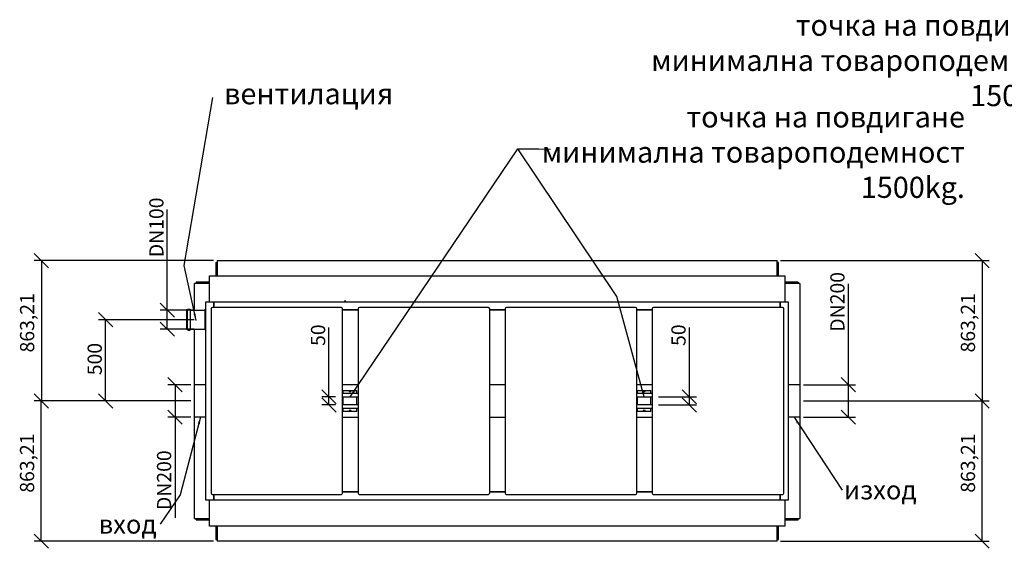
# Model space of a CAD drawing. Extents: x 31215 to 43291, y 25328 to 32655.
# Drawn here: x 31215 to 37275, y 25328 to 28581 of the extents above; entities that cross this region are included whole.
import ezdxf

# ---------------------------------------------------------------- set-up
doc = ezdxf.new("R2010")
doc.units = 0
doc.header["$LTSCALE"] = 2
doc.layers.get('0').update_dxf_attribs({"linetype": 'CONTINUOUS'})
doc.layers.get('DEFPOINTS').update_dxf_attribs({"linetype": 'CONTINUOUS'})
doc.layers.add('ACO_DIM', color=1, linetype='CONTINUOUS')
doc.layers.add('VIDITELNÁ__ISO_', color=7, linetype='CONTINUOUS')
doc.styles.add('ACO', font='trebuc.ttf', dxfattribs={"width": 0.8})
doc.styles.add('TEXT_POZNÁMKY__ISO_', font='tahoma.ttf')
doc.dimstyles.new('ACO', dxfattribs={"dimscale": 35, "dimtxt": 2.5, "dimasz": 2.5, "dimexe": 1.25, "dimexo": 0.625, "dimtad": 1, "dimtxsty": 'ACO', "dimblk": 'OBLIQUE', "dimcen": 2.5, "dimclrd": 256, "dimclre": 256, "dimclrt": 256, "dimazin": 3, "dimtfac": 1, "dimtmove": 0, "dimatfit": 3})
doc.dimstyles.new('VÝCHOZÍ_-_METODA_1B__ISO_$', dxfattribs={"dimscale": 17, "dimtxt": 3.5, "dimasz": 2.5, "dimexe": 3.175, "dimexo": 0, "dimgap": 0.762, "dimtad": 1, "dimtoh": 1, "dimrnd": 1e-08, "dimtxsty": 'TEXT_POZNÁMKY__ISO_', "dimcen": 0.09, "dimdle": 10, "dimclrd": 256, "dimclre": 256, "dimclrt": 256, "dimazin": 3, "dimtfac": 1, "dimtmove": 0, "dimatfit": 3, "dimtolj": 1})

# ---------------------------------------------------------------- blocks, each defined once
blk = doc.blocks.new('_OBLIQUE')
at = {"color": 0, "linetype": 'BYBLOCK'}
blk.add_line((-0.5, -0.5), (0.5, 0.5), dxfattribs=at)
blk = doc.blocks.new('*D106')
at = {"layer": 'ACO_DIM'}
for p, q in [((32268.7, 26234.7), (31303.9, 26234.7)), ((31347.7, 25371.5), (31347.7, 26234.7)), ((32408.7, 25371.5), (31303.9, 25371.5))]:
    blk.add_line(p, q, dxfattribs=at)
at = {"layer": 'DEFPOINTS', "color": 0}
for p in [(31347.7, 26234.7), (32290.6, 26234.7), (32430.6, 25371.5)]:
    blk.add_point(p, dxfattribs=at)
at = {"layer": 'ACO_DIM', "xscale": 87.5, "yscale": 87.5, "zscale": 87.5}
for p, rotation in [((31347.7, 26234.7), 90), ((31347.7, 25371.5), 270)]:
    blk.add_blockref('_OBLIQUE', p, dxfattribs=dict(at, rotation=rotation))
at = {"layer": 'ACO_DIM', "insert": (31216.6, 25669.8), "char_height": 87.5, "attachment_point": 1, "rotation": 90, "style": 'ACO'}
blk.add_mtext('863,21', dxfattribs=at)
blk = doc.blocks.new('*D107')
at = {"layer": 'ACO_DIM'}
for p, q in [((32408.7, 27097.9), (31304.5, 27097.9)), ((31348.3, 27097.9), (31348.3, 26234.7)), ((32268.7, 26234.7), (31304.5, 26234.7))]:
    blk.add_line(p, q, dxfattribs=at)
at = {"layer": 'DEFPOINTS', "color": 0}
for p in [(32430.6, 27097.9), (31348.3, 26234.7), (32290.6, 26234.7)]:
    blk.add_point(p, dxfattribs=at)
at = {"layer": 'ACO_DIM', "xscale": 87.5, "yscale": 87.5, "zscale": 87.5}
for p, rotation in [((31348.3, 27097.9), 90), ((31348.3, 26234.7), 270)]:
    blk.add_blockref('_OBLIQUE', p, dxfattribs=dict(at, rotation=rotation))
at = {"layer": 'ACO_DIM', "insert": (31217.1, 26533), "char_height": 87.5, "attachment_point": 1, "rotation": 90, "style": 'ACO'}
blk.add_mtext('863,21', dxfattribs=at)
blk = doc.blocks.new('*D108')
at = {"layer": 'ACO_DIM'}
for p, q in [((32288.7, 26734.7), (31700.1, 26734.7)), ((31743.8, 26234.7), (31743.8, 26734.7)), ((32268.7, 26234.7), (31700.1, 26234.7))]:
    blk.add_line(p, q, dxfattribs=at)
at = {"layer": 'DEFPOINTS', "color": 0}
for p in [(31743.8, 26734.7), (32310.6, 26734.7), (32290.6, 26234.7)]:
    blk.add_point(p, dxfattribs=at)
at = {"layer": 'ACO_DIM', "xscale": 87.5, "yscale": 87.5, "zscale": 87.5}
for p, rotation in [((31743.8, 26734.7), 90), ((31743.8, 26234.7), 270)]:
    blk.add_blockref('_OBLIQUE', p, dxfattribs=dict(at, rotation=rotation))
at = {"layer": 'ACO_DIM', "insert": (31632.9, 26392.8), "char_height": 87.5, "attachment_point": 1, "rotation": 90, "style": 'ACO'}
blk.add_mtext('500', dxfattribs=at)
blk = doc.blocks.new('*D109')
at = {"layer": 'ACO_DIM'}
for p, q in [((32123.7, 26793.2), (32123.7, 27413.3)), ((32288.7, 26793.2), (32079.9, 26793.2)), ((32123.7, 26676.2), (32123.7, 26793.2)), ((32288.7, 26676.2), (32079.9, 26676.2))]:
    blk.add_line(p, q, dxfattribs=at)
at = {"layer": 'DEFPOINTS', "color": 0}
for p in [(32310.6, 26793.2), (32123.7, 26676.2), (32310.6, 26676.2)]:
    blk.add_point(p, dxfattribs=at)
at = {"layer": 'ACO_DIM', "xscale": 87.5, "yscale": 87.5, "zscale": 87.5}
for p, rotation in [((32123.7, 26793.2), 90), ((32123.7, 26676.2), 270)]:
    blk.add_blockref('_OBLIQUE', p, dxfattribs=dict(at, rotation=rotation))
at = {"layer": 'ACO_DIM', "insert": (32012.7, 27092.5), "char_height": 87.5, "attachment_point": 1, "rotation": 90, "style": 'ACO'}
blk.add_mtext(' DN100', dxfattribs=at)
blk = doc.blocks.new('*D110')
at = {"layer": 'ACO_DIM'}
for p, q in [((32268.7, 26334.7), (32127.1, 26334.7)), ((32170.9, 26334.7), (32170.9, 26134.7)), ((32268.7, 26134.7), (32127.1, 26134.7)), ((32170.9, 26134.7), (32170.9, 25514.7))]:
    blk.add_line(p, q, dxfattribs=at)
at = {"layer": 'DEFPOINTS', "color": 0}
for p in [(32290.6, 26334.7), (32170.9, 26134.7), (32290.6, 26134.7)]:
    blk.add_point(p, dxfattribs=at)
at = {"layer": 'ACO_DIM', "xscale": 87.5, "yscale": 87.5, "zscale": 87.5}
for p, rotation in [((32170.9, 26334.7), 90), ((32170.9, 26134.7), 270)]:
    blk.add_blockref('_OBLIQUE', p, dxfattribs=dict(at, rotation=rotation))
at = {"layer": 'ACO_DIM', "insert": (32060, 25536.6), "char_height": 87.5, "attachment_point": 1, "rotation": 90, "style": 'ACO'}
blk.add_mtext(' DN200', dxfattribs=at)
blk = doc.blocks.new('*D111')
at = {"layer": 'ACO_DIM'}
for p, q in [((36315.1, 26334.7), (36315.1, 26954.8)), ((36038.5, 26334.7), (36358.8, 26334.7)), ((36315.1, 26134.7), (36315.1, 26334.7)), ((36038.5, 26134.7), (36358.8, 26134.7))]:
    blk.add_line(p, q, dxfattribs=at)
at = {"layer": 'DEFPOINTS', "color": 0}
for p in [(36016.6, 26334.7), (36315.1, 26334.7), (36016.6, 26134.7)]:
    blk.add_point(p, dxfattribs=at)
at = {"layer": 'ACO_DIM', "xscale": 87.5, "yscale": 87.5, "zscale": 87.5}
for p, rotation in [((36315.1, 26334.7), 90), ((36315.1, 26134.7), 270)]:
    blk.add_blockref('_OBLIQUE', p, dxfattribs=dict(at, rotation=rotation))
at = {"layer": 'ACO_DIM', "insert": (36204.2, 26634), "char_height": 87.5, "attachment_point": 1, "rotation": 90, "style": 'ACO'}
blk.add_mtext(' DN200', dxfattribs=at)
blk = doc.blocks.new('*D112')
at = {"layer": 'ACO_DIM'}
for p, q in [((35898.5, 27097.9), (37182.3, 27097.9)), ((37138.6, 27097.9), (37138.6, 26234.7)), ((36038.5, 26234.7), (37182.3, 26234.7))]:
    blk.add_line(p, q, dxfattribs=at)
at = {"layer": 'DEFPOINTS', "color": 0}
for p in [(35876.6, 27097.9), (36016.6, 26234.7), (37138.6, 26234.7)]:
    blk.add_point(p, dxfattribs=at)
at = {"layer": 'ACO_DIM', "xscale": 87.5, "yscale": 87.5, "zscale": 87.5}
for p, rotation in [((37138.6, 27097.9), 90), ((37138.6, 26234.7), 270)]:
    blk.add_blockref('_OBLIQUE', p, dxfattribs=dict(at, rotation=rotation))
at = {"layer": 'ACO_DIM', "insert": (37007.5, 26533), "char_height": 87.5, "attachment_point": 1, "rotation": 90, "style": 'ACO'}
blk.add_mtext('863,21', dxfattribs=at)
blk = doc.blocks.new('*D123')
at = {"layer": 'ACO_DIM'}
for p, q in [((36038.5, 26234.7), (37182.3, 26234.7)), ((37138.6, 25371.5), (37138.6, 26234.7)), ((35898.5, 25371.5), (37182.3, 25371.5))]:
    blk.add_line(p, q, dxfattribs=at)
at = {"layer": 'DEFPOINTS', "color": 0}
for p in [(36016.6, 26234.7), (37138.6, 26234.7), (35876.6, 25371.5)]:
    blk.add_point(p, dxfattribs=at)
at = {"layer": 'ACO_DIM', "xscale": 87.5, "yscale": 87.5, "zscale": 87.5}
for p, rotation in [((37138.6, 26234.7), 90), ((37138.6, 25371.5), 270)]:
    blk.add_blockref('_OBLIQUE', p, dxfattribs=dict(at, rotation=rotation))
at = {"layer": 'ACO_DIM', "insert": (37007.5, 25669.8), "char_height": 87.5, "attachment_point": 1, "rotation": 90, "style": 'ACO'}
blk.add_mtext('863,21', dxfattribs=at)
blk = doc.blocks.new('*D127')
at = {"layer": 'ACO_DIM'}
for p, q in [((35336.9, 26259.7), (35336.9, 26687.2)), ((35147.5, 26259.7), (35380.6, 26259.7)), ((35336.9, 26209.7), (35336.9, 26259.7)), ((35147.5, 26209.7), (35380.6, 26209.7))]:
    blk.add_line(p, q, dxfattribs=at)
at = {"layer": 'DEFPOINTS', "color": 0}
for p in [(35125.6, 26259.7), (35336.9, 26259.7), (35125.6, 26209.7)]:
    blk.add_point(p, dxfattribs=at)
at = {"layer": 'ACO_DIM', "xscale": 87.5, "yscale": 87.5, "zscale": 87.5}
for p, rotation in [((35336.9, 26259.7), 90), ((35336.9, 26209.7), 270)]:
    blk.add_blockref('_OBLIQUE', p, dxfattribs=dict(at, rotation=rotation))
at = {"layer": 'ACO_DIM', "insert": (35226, 26573.1), "char_height": 87.5, "attachment_point": 1, "rotation": 90, "style": 'ACO'}
blk.add_mtext('50', dxfattribs=at)
blk = doc.blocks.new('*D128')
at = {"layer": 'ACO_DIM'}
for p, q in [((33118.7, 26259.7), (33118.7, 26687.2)), ((33158.7, 26259.7), (33075, 26259.7)), ((33118.7, 26209.7), (33118.7, 26259.7)), ((33158.7, 26209.7), (33075, 26209.7))]:
    blk.add_line(p, q, dxfattribs=at)
at = {"layer": 'DEFPOINTS', "color": 0}
for p in [(33180.6, 26259.7), (33118.7, 26209.7), (33180.6, 26209.7)]:
    blk.add_point(p, dxfattribs=at)
at = {"layer": 'ACO_DIM', "xscale": 87.5, "yscale": 87.5, "zscale": 87.5}
for p, rotation in [((33118.7, 26259.7), 90), ((33118.7, 26209.7), 270)]:
    blk.add_blockref('_OBLIQUE', p, dxfattribs=dict(at, rotation=rotation))
at = {"layer": 'ACO_DIM', "insert": (33007.8, 26573.1), "char_height": 87.5, "attachment_point": 1, "rotation": 90, "style": 'ACO'}
blk.add_mtext('50', dxfattribs=at)

msp = doc.modelspace()

# ---------------------------------------------------------------- linework, layer by layer
at = {"layer": 'VIDITELNÁ__ISO_'}
for p, q in [((32430.584, 27097.943), (32430.584, 27004.734)), ((32430.584, 27097.943), (35876.584, 27097.943)), ((35876.584, 27004.734), (35876.584, 27097.943)), ((32422.584, 27086.629), (32422.584, 27004.734)), ((32422.584, 27086.629), (32430.584, 27086.629)), ((35884.584, 27086.629), (35876.584, 27086.629)), ((35884.584, 27004.734), (35884.584, 27086.629)), ((32383.584, 26844.734), (32383.584, 27004.734)), ((32383.584, 27004.734), (35923.584, 27004.734)), ((35923.584, 27004.734), (35923.584, 26844.734)), ((32383.584, 26957.734), (32290.376, 26957.734)), ((32290.376, 26793.234), (32290.376, 26957.734)), ((32383.584, 26965.734), (32301.69, 26965.734)), ((32301.69, 26965.734), (32301.69, 26957.734)), ((36005.478, 26965.734), (35923.584, 26965.734)), ((36016.792, 26957.734), (35923.584, 26957.734)), ((36005.478, 26965.734), (36005.478, 26957.734)), ((36016.792, 26957.734), (36016.792, 25511.734)), ((33213.15, 26844.734), (33213.543, 26846.961)), ((33214.298, 26851.245), (33213.543, 26846.961)), ((33220.535, 26845.729), (33213.543, 26846.961)), ((33214.298, 26851.245), (33221.29, 26850.012)), ((33220.535, 26845.729), (33221.29, 26850.012)), ((32241.084, 26794.734), (32241.084, 26674.734)), ((32244.584, 26794.734), (32241.084, 26794.734)), ((32244.584, 26794.734), (32244.584, 26674.734)), ((32244.584, 26793.234), (32247.584, 26793.234)), ((32248.584, 26672.984), (32248.584, 26796.484)), ((32250.584, 26798.484), (32263.084, 26798.484)), ((32265.084, 26796.484), (32265.084, 26672.984)), ((32266.084, 26793.234), (32355.084, 26793.234)), ((32356.084, 26672.984), (32356.084, 26796.484)), ((32358.084, 26798.484), (32360.584, 26798.484)), ((32360.584, 26844.734), (32410.584, 26844.734)), ((32360.584, 25624.734), (32360.584, 26844.734)), ((32392.666, 26801.734), (32392.666, 25667.734)), ((33194.666, 26809.734), (32400.666, 26809.734)), ((32410.584, 26844.734), (32410.584, 26809.734)), ((32410.584, 26809.734), (32410.584, 26844.734)), ((32410.584, 26844.734), (35895.584, 26844.734)), ((33202.666, 25667.734), (33202.666, 26801.734)), ((33297.666, 26794.734), (33202.666, 26794.734)), ((33202.666, 26794.734), (33297.666, 26794.734)), ((33220.535, 26845.729), (33220.359, 26844.734)), ((33297.666, 26801.734), (33297.666, 25667.734)), ((34099.666, 26809.734), (33305.666, 26809.734)), ((34107.666, 25667.734), (34107.666, 26801.734)), ((34202.666, 26794.734), (34107.666, 26794.734)), ((34107.666, 26794.734), (34202.666, 26794.734)), ((34202.666, 26801.734), (34202.666, 25667.734)), ((35004.666, 26809.734), (34210.666, 26809.734)), ((35012.666, 25667.734), (35012.666, 26801.734)), ((35107.666, 26794.734), (35012.666, 26794.734)), ((35012.666, 26794.734), (35107.666, 26794.734)), ((35107.666, 26801.734), (35107.666, 25667.734)), ((35909.666, 26809.734), (35115.666, 26809.734)), ((35895.584, 26809.734), (35895.584, 26844.734)), ((35895.584, 26844.734), (35945.584, 26844.734)), ((35895.584, 26844.734), (35895.584, 26809.734)), ((35917.666, 25667.734), (35917.666, 26801.734)), ((35945.584, 26844.734), (35945.584, 25624.734)), ((32244.584, 26674.734), (32241.084, 26674.734)), ((32244.584, 26676.234), (32247.584, 26676.234)), ((32250.584, 26670.984), (32263.084, 26670.984)), ((32266.084, 26676.234), (32355.084, 26676.234)), ((32290.376, 25511.734), (32290.376, 26676.234)), ((32358.084, 26670.984), (32360.584, 26670.984)), ((32290.584, 26134.734), (32290.584, 26334.734)), ((32360.584, 26334.734), (32290.584, 26334.734)), ((33297.666, 26334.734), (33202.666, 26334.734)), ((34202.666, 26334.734), (34107.666, 26334.734)), ((35107.666, 26334.734), (35012.666, 26334.734)), ((36016.584, 26334.734), (35945.584, 26334.734)), ((36016.584, 26334.734), (36016.584, 26134.734)), ((33297.584, 26279.734), (33202.666, 26279.734)), ((33202.666, 26259.734), (33297.666, 26259.734)), ((33206.834, 26299.734), (33289.334, 26299.734)), ((33206.834, 26279.734), (33206.834, 26299.734)), ((33206.834, 26209.734), (33206.834, 26259.734)), ((33253.084, 26295.984), (33243.084, 26295.984)), ((33243.084, 26293.484), (33253.084, 26293.484)), ((33289.334, 26279.734), (33289.334, 26299.734)), ((33289.334, 26209.734), (33289.334, 26259.734)), ((33297.584, 26279.734), (33297.666, 26279.652)), ((35107.584, 26279.734), (35012.666, 26279.734)), ((35012.666, 26259.734), (35107.666, 26259.734)), ((35016.834, 26299.734), (35099.334, 26299.734)), ((35016.834, 26279.734), (35016.834, 26299.734)), ((35016.834, 26209.734), (35016.834, 26259.734)), ((35063.084, 26295.984), (35053.084, 26295.984)), ((35053.084, 26293.484), (35063.084, 26293.484)), ((35099.334, 26279.734), (35099.334, 26299.734)), ((35099.334, 26209.734), (35099.334, 26259.734)), ((35107.584, 26279.734), (35107.666, 26279.652)), ((33297.666, 26209.734), (33202.666, 26209.734)), ((33202.666, 26189.734), (33297.584, 26189.734)), ((33206.834, 26169.734), (33206.834, 26189.734)), ((33289.334, 26169.734), (33289.334, 26189.734)), ((33297.666, 26189.817), (33297.584, 26189.734)), ((35107.666, 26209.734), (35012.666, 26209.734)), ((35012.666, 26189.734), (35107.584, 26189.734)), ((35016.834, 26169.734), (35016.834, 26189.734)), ((35099.334, 26169.734), (35099.334, 26189.734)), ((35107.666, 26189.817), (35107.584, 26189.734)), ((32360.584, 26134.734), (32290.584, 26134.734)), ((33202.666, 26134.734), (33297.666, 26134.734)), ((33289.334, 26169.734), (33206.834, 26169.734)), ((33253.084, 26175.984), (33243.084, 26175.984)), ((33243.084, 26173.484), (33253.084, 26173.484)), ((34107.666, 26134.734), (34202.666, 26134.734)), ((35012.666, 26134.734), (35107.666, 26134.734)), ((35099.334, 26169.734), (35016.834, 26169.734)), ((35063.084, 26175.984), (35053.084, 26175.984)), ((35053.084, 26173.484), (35063.084, 26173.484)), ((36016.584, 26134.734), (35945.584, 26134.734)), ((32400.666, 25659.734), (33194.666, 25659.734)), ((32410.584, 25659.734), (32410.584, 25624.734)), ((32410.584, 25624.734), (32410.584, 25659.734)), ((33202.666, 25674.734), (33297.666, 25674.734)), ((33297.666, 25674.734), (33202.666, 25674.734)), ((33305.666, 25659.734), (34099.666, 25659.734)), ((34107.666, 25674.734), (34202.666, 25674.734)), ((34202.666, 25674.734), (34107.666, 25674.734)), ((34210.666, 25659.734), (35004.666, 25659.734)), ((35012.666, 25674.734), (35107.666, 25674.734)), ((35107.666, 25674.734), (35012.666, 25674.734)), ((35115.666, 25659.734), (35909.666, 25659.734)), ((35895.584, 25624.734), (35895.584, 25659.734)), ((35895.584, 25659.734), (35895.584, 25624.734)), ((32410.584, 25624.734), (32360.584, 25624.734)), ((32383.584, 25464.734), (32383.584, 25624.734)), ((35895.584, 25624.734), (32410.584, 25624.734)), ((35945.584, 25624.734), (35895.584, 25624.734)), ((35923.584, 25624.734), (35923.584, 25464.734)), ((32290.376, 25511.734), (32383.584, 25511.734)), ((32301.69, 25503.734), (32301.69, 25511.734)), ((32301.69, 25503.734), (32383.584, 25503.734)), ((35923.584, 25464.734), (32383.584, 25464.734)), ((32422.584, 25464.734), (32422.584, 25382.84)), ((32430.584, 25464.734), (32430.584, 25371.526)), ((35876.584, 25371.526), (35876.584, 25464.734)), ((35884.584, 25382.84), (35884.584, 25464.734)), ((35923.584, 25511.734), (36016.792, 25511.734)), ((35923.584, 25503.734), (36005.478, 25503.734)), ((36005.478, 25503.734), (36005.478, 25511.734)), ((32422.584, 25382.84), (32430.584, 25382.84)), ((35876.584, 25371.526), (32430.584, 25371.526)), ((35876.584, 25382.84), (35884.584, 25382.84))]:
    msp.add_line(p, q, dxfattribs=at)
at = {"layer": 'VIDITELNÁ__ISO_', "flags": 128}
for points in [[(33245.919, 26295.984), (33246.038, 26296.17), (33246.17, 26296.342), (33246.313, 26296.499), (33246.47, 26296.643), (33246.642, 26296.776), (33246.827, 26296.895), (33247.023, 26296.998), (33247.229, 26297.084), (33247.441, 26297.15), (33247.656, 26297.197), (33247.872, 26297.225), (33248.084, 26297.234), (33248.296, 26297.225), (33248.512, 26297.197), (33248.727, 26297.15), (33248.939, 26297.084), (33249.145, 26296.998), (33249.341, 26296.895), (33249.526, 26296.776), (33249.698, 26296.643), (33249.855, 26296.499), (33249.998, 26296.342), (33250.13, 26296.17), (33250.249, 26295.984)], [(33250.249, 26293.485), (33250.13, 26293.299), (33249.998, 26293.127), (33249.855, 26292.97), (33249.698, 26292.826), (33249.526, 26292.693), (33249.341, 26292.574), (33249.145, 26292.471), (33248.939, 26292.385), (33248.727, 26292.319), (33248.512, 26292.272), (33248.296, 26292.244), (33248.084, 26292.234), (33247.872, 26292.244), (33247.656, 26292.272), (33247.441, 26292.319), (33247.229, 26292.385), (33247.023, 26292.471), (33246.827, 26292.574), (33246.642, 26292.693), (33246.47, 26292.826), (33246.313, 26292.97), (33246.17, 26293.127), (33246.038, 26293.299), (33245.919, 26293.485)], [(35055.919, 26295.984), (35056.038, 26296.17), (35056.17, 26296.342), (35056.313, 26296.499), (35056.47, 26296.643), (35056.642, 26296.776), (35056.827, 26296.895), (35057.023, 26296.998), (35057.229, 26297.084), (35057.441, 26297.15), (35057.656, 26297.197), (35057.872, 26297.225), (35058.084, 26297.234), (35058.296, 26297.225), (35058.512, 26297.197), (35058.727, 26297.15), (35058.939, 26297.084), (35059.145, 26296.998), (35059.341, 26296.895), (35059.526, 26296.776), (35059.698, 26296.643), (35059.855, 26296.499), (35059.998, 26296.342), (35060.13, 26296.17), (35060.249, 26295.984)], [(35060.249, 26293.485), (35060.13, 26293.299), (35059.998, 26293.127), (35059.855, 26292.97), (35059.698, 26292.826), (35059.526, 26292.693), (35059.341, 26292.574), (35059.145, 26292.471), (35058.939, 26292.385), (35058.727, 26292.319), (35058.512, 26292.272), (35058.296, 26292.244), (35058.084, 26292.234), (35057.872, 26292.244), (35057.656, 26292.272), (35057.441, 26292.319), (35057.229, 26292.385), (35057.023, 26292.471), (35056.827, 26292.574), (35056.642, 26292.693), (35056.47, 26292.826), (35056.313, 26292.97), (35056.17, 26293.127), (35056.038, 26293.299), (35055.919, 26293.485)], [(33245.919, 26175.984), (33246.038, 26176.17), (33246.17, 26176.342), (33246.313, 26176.499), (33246.47, 26176.643), (33246.642, 26176.776), (33246.827, 26176.895), (33247.023, 26176.998), (33247.229, 26177.084), (33247.441, 26177.15), (33247.656, 26177.197), (33247.872, 26177.225), (33248.084, 26177.234), (33248.296, 26177.225), (33248.512, 26177.197), (33248.727, 26177.15), (33248.939, 26177.084), (33249.145, 26176.998), (33249.341, 26176.895), (33249.526, 26176.776), (33249.698, 26176.643), (33249.855, 26176.499), (33249.998, 26176.342), (33250.13, 26176.17), (33250.249, 26175.984)], [(33250.249, 26173.485), (33250.13, 26173.299), (33249.998, 26173.127), (33249.855, 26172.97), (33249.698, 26172.826), (33249.526, 26172.693), (33249.341, 26172.574), (33249.145, 26172.471), (33248.939, 26172.385), (33248.727, 26172.319), (33248.512, 26172.272), (33248.296, 26172.244), (33248.084, 26172.234), (33247.872, 26172.244), (33247.656, 26172.272), (33247.441, 26172.319), (33247.229, 26172.385), (33247.023, 26172.471), (33246.827, 26172.574), (33246.642, 26172.693), (33246.47, 26172.826), (33246.313, 26172.97), (33246.17, 26173.127), (33246.038, 26173.299), (33245.919, 26173.485)], [(35055.919, 26175.984), (35056.038, 26176.17), (35056.17, 26176.342), (35056.313, 26176.499), (35056.47, 26176.643), (35056.642, 26176.776), (35056.827, 26176.895), (35057.023, 26176.998), (35057.229, 26177.084), (35057.441, 26177.15), (35057.656, 26177.197), (35057.872, 26177.225), (35058.084, 26177.234), (35058.296, 26177.225), (35058.512, 26177.197), (35058.727, 26177.15), (35058.939, 26177.084), (35059.145, 26176.998), (35059.341, 26176.895), (35059.526, 26176.776), (35059.698, 26176.643), (35059.855, 26176.499), (35059.998, 26176.342), (35060.13, 26176.17), (35060.249, 26175.984)], [(35060.249, 26173.485), (35060.13, 26173.299), (35059.998, 26173.127), (35059.855, 26172.97), (35059.698, 26172.826), (35059.526, 26172.693), (35059.341, 26172.574), (35059.145, 26172.471), (35058.939, 26172.385), (35058.727, 26172.319), (35058.512, 26172.272), (35058.296, 26172.244), (35058.084, 26172.234), (35057.872, 26172.244), (35057.656, 26172.272), (35057.441, 26172.319), (35057.229, 26172.385), (35057.023, 26172.471), (35056.827, 26172.574), (35056.642, 26172.693), (35056.47, 26172.826), (35056.313, 26172.97), (35056.17, 26173.127), (35056.038, 26173.299), (35055.919, 26173.485)]]:
    msp.add_lwpolyline(points, dxfattribs=at)
at = {"layer": 'VIDITELNÁ__ISO_'}
for centre, radius, start, end in [((32247.584, 26794.234), 1, 270, 0), ((32250.584, 26796.484), 2, 90, 180), ((32263.084, 26796.484), 2, 0, 90), ((32266.084, 26794.234), 1, 180, 270), ((32355.084, 26794.234), 1, 270, 0), ((32358.084, 26796.484), 2, 90, 180), ((32400.666, 26801.734), 8, 90, 180), ((33194.666, 26801.734), 8, 0, 90), ((33305.666, 26801.734), 8, 90, 180), ((34099.666, 26801.734), 8, 0, 90), ((34210.666, 26801.734), 8, 90, 180), ((35004.666, 26801.734), 8, 0, 90), ((35115.666, 26801.734), 8, 90, 180), ((35909.666, 26801.734), 8, 0, 90), ((32247.584, 26675.234), 1, 0, 90), ((32250.584, 26672.984), 2, 180, 270), ((32263.084, 26672.984), 2, 270, 0), ((32266.084, 26675.234), 1, 90, 180), ((32355.084, 26675.234), 1, 0, 90), ((32358.084, 26672.984), 2, 180, 270), ((33243.084, 26294.734), 1.25, 90, 270), ((33253.084, 26294.734), 1.25, 270, 90), ((35053.084, 26294.734), 1.25, 90, 270), ((35063.084, 26294.734), 1.25, 270, 90), ((33243.084, 26174.734), 1.25, 90, 270), ((33253.084, 26174.734), 1.25, 270, 90), ((35053.084, 26174.734), 1.25, 90, 270), ((35063.084, 26174.734), 1.25, 270, 90), ((32400.666, 25667.734), 8, 180, 270), ((33194.666, 25667.734), 8, 270, 0), ((33305.666, 25667.734), 8, 180, 270), ((34099.666, 25667.734), 8, 270, 0), ((34210.666, 25667.734), 8, 180, 270), ((35004.666, 25667.734), 8, 270, 0), ((35115.666, 25667.734), 8, 180, 270), ((35909.666, 25667.734), 8, 270, 0)]:
    msp.add_arc(centre, radius, start, end, dxfattribs=at)

# ---------------------------------------------------------------- texts
at = {"layer": 'VIDITELNÁ__ISO_', "style": 'TEXT_POZNÁMKY__ISO_'}
for s, insert, char_height, width, attachment_point in [('{\\fTahoma|b0|i0|c204|p34;точка на повдигане}\\P{\\fTahoma|b0|i0|c204|p34;минимална товароподемност} 1500kg.', (37705.858, 28611.939), 129.9375, 2981.61289, 3), ('{\\fTahoma|b0|i0|c204|p34;вентилация}', (32473.145, 28190.126), 129.9375, 1110.04954, 1), ('{\\fTahoma|b0|i0|c204|p34;точка на повдигане}\\P{\\fTahoma|b0|i0|c204|p34;минимална товароподемност} 1500kg.', (37032.649, 28047.355), 129.9375, 2981.61289, 3), ('{\\fTahoma|b0|i0|c204|p34;изход}', (36287.893, 25744.249), 115.5, 570.29297, 1), ('{\\fTahoma|b0|i0|c204|p34;вход}', (32057.916, 25533.703), 115.5, 426.24554, 3)]:
    msp.add_mtext(s, dxfattribs=dict(at, insert=insert, char_height=char_height, width=width, attachment_point=attachment_point))

# ---------------------------------------------------------------- dimensions: what is measured, and where the dimension line sits
at = {"layer": 'ACO_DIM'}
for base, p1, p2, text, picture, middle in [((32123.652, 26676.234), (32310.584, 26793.234), (32310.584, 26676.234), ' DN100', '*D109', (32123.652, 27241.956)), ((36315.089, 26334.734), (36016.584, 26134.734), (36016.584, 26334.734), ' DN200', '*D111', (36315.089, 26783.456)), ((32170.866, 26134.734), (32290.584, 26334.734), (32290.584, 26134.734), ' DN200', '*D110', (32170.866, 25686.013))]:
    dim = msp.add_linear_dim(base=base, p1=p1, p2=p2, angle=90, text=text, dimstyle='ACO', dxfattribs=at)
    dim.commit()
    dim.dimension.update_dxf_attribs({"geometry": picture, "text_midpoint": middle, "dimtype": 160})
for base, p1, p2, angle, picture, middle in [((31348.266, 26234.734), (32430.584, 27097.943), (32290.584, 26234.734), 90, '*D107', (31348.266, 26666.339)), ((37138.584, 26234.734), (35876.584, 27097.943), (36016.584, 26234.734), 90, '*D112', (37138.584, 26666.339)), ((31743.821, 26734.734), (32290.584, 26234.734), (32310.584, 26734.734), 90, '*D108', (31743.821, 26464.193)), ((33118.749, 26209.734), (33180.584, 26259.734), (33180.584, 26209.734), 270, '*D128', (33118.749, 26619.21)), ((35336.865, 26259.734), (35125.584, 26209.734), (35125.584, 26259.734), 90, '*D127', (35336.865, 26619.21)), ((31347.689, 26234.734), (32430.584, 25371.526), (32290.584, 26234.734), 90, '*D106', (31347.689, 25803.13)), ((37138.584, 26234.734), (35876.584, 25371.526), (36016.584, 26234.734), 90, '*D123', (37138.584, 25803.13))]:
    dim = msp.add_linear_dim(base=base, p1=p1, p2=p2, angle=angle, dimstyle='ACO', dxfattribs=at)
    dim.commit()
    dim.dimension.update_dxf_attribs({"geometry": picture, "text_midpoint": middle, "dimtype": 160})

# ---------------------------------------------------------------- leaders
at = {"layer": 'VIDITELNÁ__ISO_'}
for points in [[(32300.542, 26729.533), (32227.871, 27067.481), (32404.584, 28101.06)], [(33248.454, 26259.734), (34280.856, 27785.982), (34409.671, 27785.982), (34481.483, 27783.548)], [(35059.334, 26259.734), (34889.752, 26877.599), (34280.856, 27785.982)], [(32328.201, 26134.734), (32202.215, 25656.538), (32079.795, 25475.953)], [(35981.24, 26134.734), (36277.206, 25686.499)]]:
    msp.add_leader(points, dimstyle='VÝCHOZÍ_-_METODA_1B__ISO_$', override={"dimtad": 0}, dxfattribs=at)

doc.saveas('drawing.dxf')
